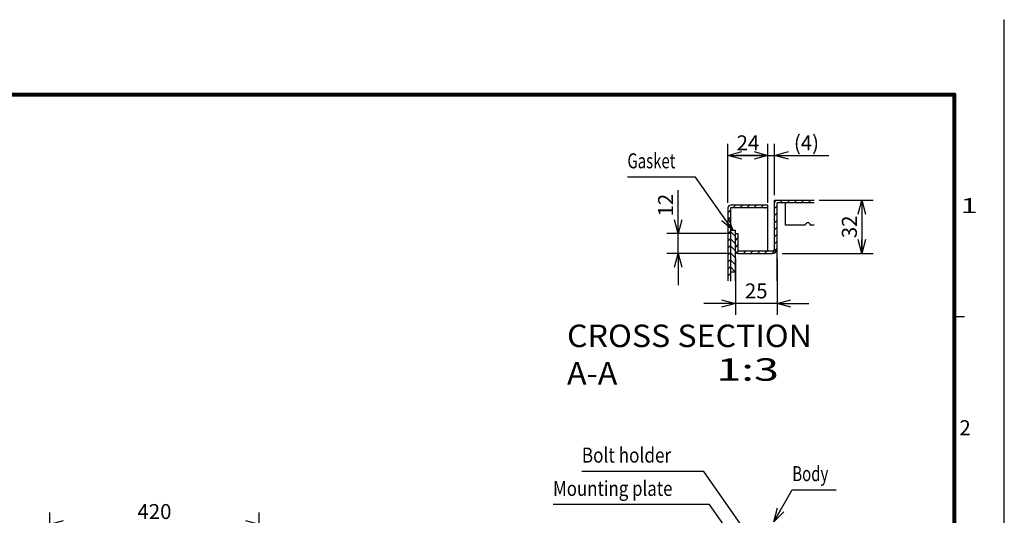
# Model space of a CAD drawing. Extents: x -217 to 202, y -148 to 148.
# Drawn here: x 5 to 202, y 49 to 148 of the extents above; entities that cross this region are included whole.
import ezdxf

# ---------------------------------------------------------------- set-up
doc = ezdxf.new("R2010")
doc.units = 0
doc.linetypes.add('NON_PLOTING', pattern=[0])
doc.layers.get('0').update_dxf_attribs({"linetype": 'CONTINUOUS'})
doc.layers.get('DEFPOINTS').update_dxf_attribs({"linetype": 'CONTINUOUS'})
doc.layers.add('CLASS1', color=7, linetype='CONTINUOUS')
doc.layers.add('枠', color=7, linetype='CONTINUOUS')
doc.styles.add('MX_DIMTXSTY_2', font='txt.shx', dxfattribs={"width": 1.05, "bigfont": 'extfont.shx'})
doc.styles.add('MX_DIMTXSTY_5', font='txt.shx', dxfattribs={"width": 1.2, "bigfont": 'extfont.shx'})
doc.styles.add('MX_DIMTXSTY_6', font='txt.shx', dxfattribs={"width": 1.3, "bigfont": 'extfont.shx'})
doc.styles.add('MX_NOTE_STANDARD', font='txt.shx', dxfattribs={"bigfont": 'extfont.shx'})
doc.dimstyles.new('MXDIMSTYLE', dxfattribs={"dimtxt": 3, "dimasz": 2.5, "dimexe": 2.28, "dimexo": 1, "dimgap": 1, "dimtad": 1, "dimdsep": 46, "dimtxsty": 'MX_NOTE_STANDARD', "dimblk1": 'OPEN30', "dimblk2": 'OPEN30', "dimsah": 1, "dimcen": 2.5, "dimadec": 0, "dimazin": 0, "dimtfac": 1, "dimtmove": 0, "dimatfit": 3, "dimldrblk": 'OPEN30', "dimfxl": 1, "dimtzin": 0, "dimarcsym": 0})

# ---------------------------------------------------------------- blocks, each defined once
blk = doc.blocks.new('_OPEN30')
at = {"color": 0, "linetype": 'ByBlock', "lineweight": -2}
for p, q in [((-1, 0.267949), (0, 0)), ((0, 0), (-1, -0.267949)), ((0, 0), (-1, 0))]:
    blk.add_line(p, q, dxfattribs=at)
blk = doc.blocks.new('*D181')
at = {"color": 7, "linetype": 'CONTINUOUS'}
for p, q in [((10.668694, 21.945298), (10.668694, 49.725298)), ((52.668694, 21.945298), (52.668694, 49.725298)), ((10.668694, 47.445298), (52.668694, 47.445298))]:
    blk.add_line(p, q, dxfattribs=at)
at = {"layer": 'DEFPOINTS', "color": 0, "linetype": 'CONTINUOUS'}
for p in [(52.668694, 47.445298), (10.668694, 20.945298), (52.668694, 20.945298)]:
    blk.add_point(p, dxfattribs=at)
at = {"color": 7, "linetype": 'CONTINUOUS', "xscale": 2.77, "yscale": 2.77, "zscale": 2.77, "rotation": 180}
blk.add_blockref('_OPEN30', (10.668694, 47.445298), dxfattribs=at)
at = {"color": 7, "linetype": 'CONTINUOUS', "xscale": 2.77, "yscale": 2.77, "zscale": 2.77}
blk.add_blockref('_OPEN30', (52.668694, 47.445298), dxfattribs=at)
at = {"color": 255, "linetype": 'CONTINUOUS', "insert": (31.668694, 49.945298), "char_height": 3, "attachment_point": 5, "line_spacing_factor": 0.9, "style": 'MX_DIMTXSTY_2'}
blk.add_mtext('\\A1;420', dxfattribs=at)
blk = doc.blocks.new('*D193')
at = {"color": 7, "linetype": 'CONTINUOUS'}
for p, q in [((164.874335, 112.32225), (175.727692, 112.32225)), ((173.447692, 112.32225), (173.447692, 101.655583)), ((157.447692, 101.655583), (175.727692, 101.655583))]:
    blk.add_line(p, q, dxfattribs=at)
at = {"layer": 'DEFPOINTS', "color": 0, "linetype": 'CONTINUOUS'}
for p in [(163.874335, 112.32225), (156.447692, 101.655583), (173.447692, 101.655583)]:
    blk.add_point(p, dxfattribs=at)
at = {"color": 7, "linetype": 'CONTINUOUS', "xscale": 2.77, "yscale": 2.77, "zscale": 2.77}
for p, rotation in [((173.447692, 112.32225), 90), ((173.447692, 101.655583), 270)]:
    blk.add_blockref('_OPEN30', p, dxfattribs=dict(at, rotation=rotation))
at = {"color": 255, "linetype": 'CONTINUOUS', "insert": (170.947692, 106.988916), "char_height": 3, "attachment_point": 5, "rotation": 90, "line_spacing_factor": 0.9}
blk.add_mtext('\\A1;32', dxfattribs=at)
blk = doc.blocks.new('*D194')
at = {"color": 7, "linetype": 'CONTINUOUS'}
for p, q in [((148.114359, 100.655583), (148.114359, 89.375583)), ((156.447692, 100.655583), (156.447692, 89.375583)), ((148.114359, 91.655583), (141.764359, 91.655583)), ((156.447692, 91.655583), (148.114359, 91.655583)), ((156.447692, 91.655583), (162.797692, 91.655583))]:
    blk.add_line(p, q, dxfattribs=at)
at = {"layer": 'DEFPOINTS', "color": 0, "linetype": 'CONTINUOUS'}
for p in [(148.114359, 101.655583), (156.447692, 101.655583), (148.114359, 91.655583)]:
    blk.add_point(p, dxfattribs=at)
at = {"color": 7, "linetype": 'CONTINUOUS', "xscale": 2.77, "yscale": 2.77, "zscale": 2.77}
blk.add_blockref('_OPEN30', (148.114359, 91.655583), dxfattribs=at)
at = {"color": 7, "linetype": 'CONTINUOUS', "xscale": 2.77, "yscale": 2.77, "zscale": 2.77, "rotation": 180}
blk.add_blockref('_OPEN30', (156.447692, 91.655583), dxfattribs=at)
at = {"color": 255, "linetype": 'CONTINUOUS', "insert": (152.281026, 94.155583), "char_height": 3, "attachment_point": 5, "line_spacing_factor": 0.9}
blk.add_mtext('\\A1;25', dxfattribs=at)
blk = doc.blocks.new('*D195')
at = {"color": 7, "linetype": 'CONTINUOUS'}
for p, q in [((136.614359, 105.655583), (136.614359, 114.337455)), ((136.614359, 105.655583), (136.614359, 112.005583)), ((147.114359, 105.655583), (134.334359, 105.655583)), ((136.614359, 101.655583), (136.614359, 105.655583)), ((147.114359, 101.655583), (134.334359, 101.655583)), ((136.614359, 101.655583), (136.614359, 95.305583))]:
    blk.add_line(p, q, dxfattribs=at)
at = {"layer": 'DEFPOINTS', "color": 0, "linetype": 'CONTINUOUS'}
for p in [(136.614359, 105.655583), (148.114359, 105.655583), (148.114359, 101.655583)]:
    blk.add_point(p, dxfattribs=at)
at = {"color": 7, "linetype": 'CONTINUOUS', "xscale": 2.77, "yscale": 2.77, "zscale": 2.77}
for p, rotation in [((136.614359, 105.655583), 270), ((136.614359, 101.655583), 90)]:
    blk.add_blockref('_OPEN30', p, dxfattribs=dict(at, rotation=rotation))
at = {"color": 255, "linetype": 'CONTINUOUS', "insert": (134.114359, 111.337455), "char_height": 3, "attachment_point": 5, "rotation": 90, "line_spacing_factor": 0.9, "style": 'MX_DIMTXSTY_5'}
blk.add_mtext('\\A1;12', dxfattribs=at)
blk = doc.blocks.new('*D196')
at = {"color": 7, "linetype": 'CONTINUOUS'}
for p, q in [((146.614359, 111.821583), (146.614359, 123.60225)), ((154.614359, 111.820917), (154.614359, 123.60225)), ((146.614359, 121.32225), (154.614359, 121.32225))]:
    blk.add_line(p, q, dxfattribs=at)
at = {"layer": 'DEFPOINTS', "color": 0, "linetype": 'CONTINUOUS'}
for p in [(154.614359, 121.32225), (146.614359, 110.821583), (154.614359, 110.820917)]:
    blk.add_point(p, dxfattribs=at)
at = {"color": 7, "linetype": 'CONTINUOUS', "xscale": 2.77, "yscale": 2.77, "zscale": 2.77, "rotation": 180}
blk.add_blockref('_OPEN30', (146.614359, 121.32225), dxfattribs=at)
at = {"color": 7, "linetype": 'CONTINUOUS', "xscale": 2.77, "yscale": 2.77, "zscale": 2.77}
blk.add_blockref('_OPEN30', (154.614359, 121.32225), dxfattribs=at)
at = {"color": 255, "linetype": 'CONTINUOUS', "insert": (150.614359, 123.82225), "char_height": 3, "attachment_point": 5, "line_spacing_factor": 0.9}
blk.add_mtext('\\A1;24', dxfattribs=at)
blk = doc.blocks.new('*D197')
at = {"color": 7, "linetype": 'CONTINUOUS'}
for p, q in [((154.614359, 112.32225), (154.614359, 123.60225)), ((155.947692, 113.32225), (155.947692, 123.60225)), ((154.614359, 121.32225), (148.264359, 121.32225)), ((154.614359, 121.32225), (155.947692, 121.32225)), ((155.947692, 121.32225), (166.84571, 121.32225)), ((155.947692, 121.32225), (162.297692, 121.32225))]:
    blk.add_line(p, q, dxfattribs=at)
at = {"layer": 'DEFPOINTS', "color": 0, "linetype": 'CONTINUOUS'}
for p in [(155.947692, 121.32225), (154.614359, 111.32225), (155.947692, 112.32225)]:
    blk.add_point(p, dxfattribs=at)
at = {"color": 7, "linetype": 'CONTINUOUS', "xscale": 2.77, "yscale": 2.77, "zscale": 2.77}
blk.add_blockref('_OPEN30', (154.614359, 121.32225), dxfattribs=at)
at = {"color": 7, "linetype": 'CONTINUOUS', "xscale": 2.77, "yscale": 2.77, "zscale": 2.77, "rotation": 180}
blk.add_blockref('_OPEN30', (155.947692, 121.32225), dxfattribs=at)
at = {"color": 255, "linetype": 'CONTINUOUS', "insert": (162.34571, 123.82225), "char_height": 3, "attachment_point": 5, "line_spacing_factor": 0.9, "style": 'MX_DIMTXSTY_6'}
blk.add_mtext('\\A1;(4)', dxfattribs=at)
blk = doc.blocks.new('MS_176')
at = {"color": 31, "linetype": 'CONTINUOUS'}
for p, q in [((202, 148.5), (202, 148.4)), ((192, 89), (194, 89))]:
    blk.add_line(p, q, dxfattribs=at)
at = {"color": 31, "linetype": 'CONTINUOUS', "const_width": 0.8}
for points in [[(192, 133.5), (-192, 133.5)], [(192, -133.5), (192, 133.5)]]:
    blk.add_lwpolyline(points, dxfattribs=at)
at = {"color": 31, "linetype": 'CONTINUOUS', "const_width": 0.4}
for points in [[(191.8, 133.5, -1), (192.2, 133.5, -1)], [(192, 133.3, 1), (192, 133.7, 1)]]:
    blk.add_lwpolyline(points, format="xyb", dxfattribs=at)
at = {"layer": 'DEFPOINTS', "color": 31, "linetype": 'NON_PLOTING'}
blk.add_line((202, -148.5), (202, 148.5), dxfattribs=at)
at = {"color": 21, "linetype": 'CONTINUOUS', "char_height": 3, "attachment_point": 1, "line_spacing_factor": 0.899999}
for s, insert in [('\\W1.500000;\\A1;1', (193.25, 112.75)), ('\\A1;2', (193, 68.25))]:
    blk.add_mtext(s, dxfattribs=dict(at, insert=insert))

msp = doc.modelspace()

# ---------------------------------------------------------------- hatches: boundary and pattern name
at = {"layer": 'CLASS1', "linetype": 'CONTINUOUS'}
h = msp.add_hatch(dxfattribs=at)
h.set_pattern_fill('ANSI31', scale=0.31496, style=0)
edge = h.paths.add_edge_path()
edge.add_line((154.6144, 110.8222), (154.6144, 111.3222))
edge.add_line((154.6144, 111.3222), (147.115, 111.3222))
edge.add_arc((147.115, 110.8216), 0.5007, 90, 180)
edge.add_line((146.6144, 110.8216), (146.6144, 96.1539))
edge.add_line((146.6144, 96.1539), (147.1144, 96.1539))
edge.add_line((147.1144, 96.1539), (147.1144, 110.8209))
edge.add_line((147.1144, 110.8209), (147.581, 110.8209))
edge.add_line((147.581, 110.8209), (147.115, 110.8222))
edge.add_line((147.115, 110.8222), (154.6144, 110.8222))
h = msp.add_hatch(dxfattribs=at)
h.set_pattern_fill('ANSI31', scale=0.31496, style=0)
edge = h.paths.add_edge_path()
edge.add_line((163.8743, 112.3222), (156.4484, 112.3222))
edge.add_arc((156.4484, 111.8216), 0.5007, 90, 180)
edge.add_line((155.9477, 111.8216), (155.9477, 102.6222))
edge.add_arc((155.481, 102.6222), 0.4667, -90, 0, ccw=False)
edge.add_line((155.481, 102.1556), (148.615, 102.1556))
edge.add_arc((148.615, 102.1562), 0.000667, 180, 270, ccw=False)
edge.add_line((148.6144, 102.1562), (148.6144, 105.6556))
edge.add_line((148.6144, 105.6556), (148.1144, 105.6556))
edge.add_line((148.1144, 105.6556), (148.1144, 102.1562))
edge.add_arc((148.615, 102.1562), 0.5007, 180, 270)
edge.add_line((148.615, 101.6556), (155.481, 101.6556))
edge.add_arc((155.481, 102.6222), 0.9667, 270, 360)
edge.add_line((156.4477, 102.6222), (156.4477, 111.8216))
edge.add_arc((156.4484, 111.8216), 0.000667, 90, 180, ccw=False)
edge.add_line((156.4484, 111.8222), (163.8743, 111.8222))
edge.add_line((163.8743, 111.8222), (163.8743, 112.3222))
h = msp.add_hatch(dxfattribs=at)
h.set_pattern_fill('ANSI31', scale=0.31496, angle=90, style=0)
h.paths.add_polyline_path([(148.1144, 97.989), (148.1144, 106.3224), (147.1144, 106.3224), (147.1144, 102.3488), (147.1144, 96.1539), (147.1144, 97.989)])

# ---------------------------------------------------------------- linework, layer by layer
at = {"layer": 'CLASS1', "color": 2, "linetype": 'CONTINUOUS'}
for p, q in [((146.6144, 110.8216), (146.6144, 96.1539)), ((147.1144, 110.8216), (147.1144, 96.1539)), ((154.6144, 111.3222), (147.115, 111.3222)), ((154.6144, 110.8222), (147.115, 110.8222)), ((154.0052, 110.8209), (154.1144, 110.8209)), ((154.6144, 102.1556), (154.6144, 111.3222)), ((155.9477, 102.6222), (155.9477, 112.3222)), ((155.9477, 112.3222), (163.8743, 112.3222)), ((156.4477, 96.1539), (156.4477, 111.8216)), ((163.8743, 111.8222), (156.4484, 111.8222)), ((158.1144, 111.8222), (158.1144, 111.8216)), ((158.1144, 107.3222), (158.1144, 111.8216)), ((162.1144, 107.3222), (158.1144, 107.3222)), ((163.8743, 107.3222), (163.1144, 107.3222)), ((148.1144, 105.6556), (148.6144, 105.6556)), ((148.6144, 105.6556), (148.6144, 102.1562)), ((148.1144, 101.6889), (148.1144, 102.1562)), ((148.1144, 101.6556), (148.1144, 101.6889)), ((148.615, 102.1556), (155.481, 102.1556)), ((148.615, 101.6556), (155.481, 101.6556)), ((155.9477, 101.6556), (155.9477, 101.6562))]:
    msp.add_line(p, q, dxfattribs=at)
at = {"layer": 'CLASS1', "color": 1, "linetype": 'CONTINUOUS'}
for p, q in [((147.1144, 106.3224), (148.1144, 106.3224)), ((148.1144, 96.1539), (148.1144, 106.3224)), ((147.1144, 97.989), (148.1144, 97.989))]:
    msp.add_line(p, q, dxfattribs=at)
at = {"layer": 'CLASS1', "color": 2, "linetype": 'CONTINUOUS'}
for centre, radius, start, end in [((147.115, 110.8216), 0.5007, 90, 180), ((147.115, 110.8216), 0.000667, 90, 180), ((156.4484, 111.8216), 0.5007, 90, 180), ((156.4484, 111.8216), 0.000667, 90, 180), ((162.6144, 107.3222), 0.5, 0, 180), ((155.481, 102.6222), 0.4667, 270, 0), ((155.481, 102.6222), 0.9667, 270, 0), ((148.615, 102.1562), 0.5007, 180, 270), ((148.615, 102.1562), 0.000667, 180, 270)]:
    msp.add_arc(centre, radius, start, end, dxfattribs=at)

# ---------------------------------------------------------------- block references
at = {"layer": '枠', "linetype": 'ByBlock'}
msp.add_blockref('MS_176', (0, 0), dxfattribs=at)

# ---------------------------------------------------------------- texts
at = {"layer": 'CLASS1', "color": 255, "linetype": 'CONTINUOUS', "char_height": 3, "attachment_point": 4, "line_spacing_factor": 0.9}
for s, insert in [('\\W0.733333;\\A1;Gasket', (126.4619, 120.2227)), ('\\W0.840278;\\A1;Bolt holder', (117.3246, 61.2541)), ('\\W0.733333;\\A1;Body', (159.5087, 57.542)), ('\\W0.825737;\\A1;Mounting plate', (111.5617, 54.582))]:
    msp.add_mtext(s, dxfattribs=dict(at, insert=insert))
at = {"layer": 'CLASS1', "color": 1, "linetype": 'CONTINUOUS', "char_height": 4.5, "attachment_point": 1}
for s, insert in [('\\W1.050420;\\A1;CROSS SECTION A-A', (114.3625, 87.4057)), ('\\W1.470588;\\A1;1:3', (144.2958, 80.6557))]:
    msp.add_mtext(s, dxfattribs=dict(at, insert=insert))

# ---------------------------------------------------------------- dimensions: what is measured, and where the dimension line sits
at = {"layer": 'CLASS1', "color": 7, "linetype": 'CONTINUOUS'}
for base, p1, p2, text, override, picture, middle in [((154.6144, 121.3222), (146.6144, 110.8216), (154.6144, 110.8209), '\\A1;<>', {"dimasz": 2.77, "dimlfac": 3, "dimtzin": 8}, '*D196', (150.6144, 121.3222)), ((155.9477, 121.3222), (154.6144, 111.3222), (155.9477, 112.3222), '\\A1;(<>)', {"dimasz": 2.77, "dimlfac": 3, "dimtxsty": 'MX_DIMTXSTY_6', "dimtzin": 8}, '*D197', (162.3457, 121.3222)), ((148.1144, 91.6556), (156.4477, 101.6556), (148.1144, 101.6556), '\\A1;<>', {"dimasz": 2.77, "dimlfac": 3, "dimtzin": 8}, '*D194', (152.281, 91.6556)), ((52.6687, 47.4453), (10.6687, 20.9453), (52.6687, 20.9453), '\\A1;<>', {"dimasz": 2.77, "dimlfac": 10, "dimtxsty": 'MX_DIMTXSTY_2', "dimtzin": 8}, '*D181', (31.6687, 47.4453))]:
    dim = msp.add_linear_dim(base=base, p1=p1, p2=p2, text=text, dimstyle='MXDIMSTYLE', override=override, dxfattribs=at)
    dim.commit()
    dim.dimension.update_dxf_attribs({"geometry": picture, "text_midpoint": middle, "dimtype": 128})
for base, p1, p2, override, picture, middle in [((136.6144, 105.6556), (148.1144, 101.6556), (148.1144, 105.6556), {"dimasz": 2.77, "dimlfac": 3, "dimtxsty": 'MX_DIMTXSTY_5', "dimtzin": 8}, '*D195', (136.6144, 111.3375)), ((173.4477, 101.6556), (163.8743, 112.3222), (156.4477, 101.6556), {"dimasz": 2.77, "dimlfac": 3, "dimtzin": 8}, '*D193', (173.4477, 106.9889))]:
    dim = msp.add_linear_dim(base=base, p1=p1, p2=p2, angle=90, text='\\A1;<>', dimstyle='MXDIMSTYLE', override=override, dxfattribs=at)
    dim.commit()
    dim.dimension.update_dxf_attribs({"geometry": picture, "text_midpoint": middle, "dimtype": 128})

# ---------------------------------------------------------------- leaders
for points in [[(147.5913, 106.3224), (140.1338, 116.9727), (126.4619, 116.9727)], [(153.3791, 41.4328), (141.7757, 58.0041), (117.3246, 58.0041)], [(155.8124, 47.8899), (159.5087, 54.292), (168.3087, 54.292)], [(149.1457, 42.4488), (142.9257, 51.332), (111.5617, 51.332)]]:
    msp.add_leader(points, dimstyle='MXDIMSTYLE', override={"dimasz": 2.77}, dxfattribs=at)

doc.saveas('drawing.dxf')
